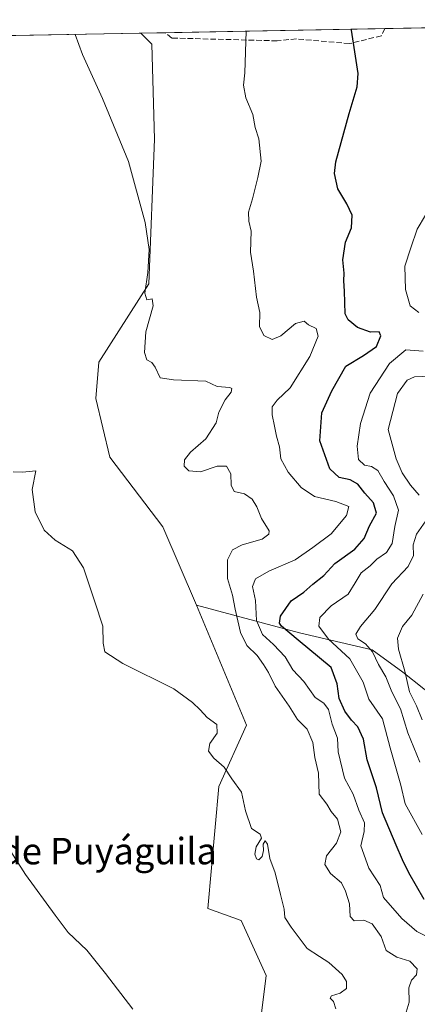
# Model space of a CAD drawing. Units: metres. Extents: x 628853 to 632331, y 4678724 to 4681101.
# Drawn here: x 632033 to 632153, y 4680804 to 4681101 of the extents above; entities that cross this region are included whole.
import ezdxf
from ezdxf.enums import TextEntityAlignment as Align

# ---------------------------------------------------------------- set-up
doc = ezdxf.new("R2010")
doc.units = ezdxf.units.M
doc.header["$MEASUREMENT"] = 0
doc.linetypes.add('DGN Style 3', pattern=[2.307223458686699, 1.648016756204785, -0.6592067024819142])
for name, color, linetype, lineweight in [('Comarca CxS', 21, 'Continuous', 0), ('Comunidad Autónoma CxS', 142, 'Continuous', 0), ('Cultivos herbáceos CxS', 92, 'Continuous', 0), ('Curva de nivel maestra', 30, 'Continuous', 30), ('Curva de nivel normal', 30, 'Continuous', 0), ('Espacio natural protegido CxS', 121, 'Continuous', 0), ('Municipio CxS', 4, 'Continuous', 0), ('Pastizal CxS', 92, 'Continuous', 0), ('Provincia CxS', 1, 'Continuous', 0), ('Senda', 7, 'DGN Style 3', 0), ('Suelo desnudo CxS', 253, 'Continuous', 0), ('Texto cartográfico', 7, 'Continuous', 0)]:
    doc.layers.add(name, color=color, linetype=linetype, lineweight=lineweight)
doc.styles.add('Style-Arial', font='txt')

# ---------------------------------------------------------------- blocks, each defined once
blk = doc.blocks.new('*U11')
at = {"layer": 'Suelo desnudo CxS', "color": 253, "linetype": 'Continuous', "lineweight": 0}
blk.add_polyline3d([(632105.0619000001, 4680791.9531, 407.4184999999998), (632107.5903000003, 4680812.192500001, 408.7881999999955), (632099.9615000002, 4680828.8321, 409.2219999999944), (632089.8903000001, 4680832.431500001, 408.2948000000033), (632093.2188999997, 4680869.311100001, 409.7372000000032), (632101.6481, 4680887.864700001, 410.7163), (632086.4767000005, 4680924.127900001, 411.4716999999946), (632117.6634999998, 4680915.693700001, 426.3457000000053), (632139.5777000004, 4680910.634500001, 435.2198999999965), (632148.8492999999, 4680903.8873, 440.1540999999997), (632161.4923, 4680893.7675, 449.1622999999963), (632181.4315, 4680891.7565, 464.2213000000047), (632194.0834999997, 4680904.5351, 467.2513000000035), (632213.7474999997, 4680911.629899999, 474.4054000000033), (632235.8180999998, 4680950.5175, 480.590200000006), (632238.9013, 4680972.779300001, 478.4379000000045), (632250.8794999998, 4680994.4529, 481.6196000000054), (632261.6277000001, 4681004.8267, 481.9504000000015), (632279.3517000005, 4681021.933700001, 479.0445000000037), (632285.5975000003, 4681047.3893, 478.5865999999951), (632290.0983999996, 4681053.733100001, 478.4026000000013), (632296.7026000004, 4680702.864600001, 416.9498000000021)], dxfattribs=at)
blk = doc.blocks.new('*U18')
at = {"layer": 'Cultivos herbáceos CxS', "color": 92, "linetype": 'Continuous', "lineweight": 0}
blk.add_polyline3d([(631980.7768000001, 4681095.1998, 411.5448999999935), (632069.6558999997, 4681096.851100001, 417.1732999999949), (632072.9927000003, 4681093.5123, 417.4869000000036), (632073.8353000004, 4681064.8397, 416.1689999999944), (632072.1489000004, 4681021.108700001, 414.9943999999959), (632056.9765, 4680997.496099999, 413.0866999999998), (632056.1343, 4680986.533299999, 413.0317000000068), (632060.3481000002, 4680968.8235, 412.9603000000061), (632076.3629000002, 4680947.740499999, 412.1950999999972), (632086.4767000005, 4680924.127900001, 411.4716999999946), (632101.6481, 4680887.864700001, 410.7163), (632093.2188999997, 4680869.311100001, 409.7372000000032), (632089.8903000001, 4680832.431500001, 408.2948000000033), (632099.9615000002, 4680828.8321, 409.2219999999944), (632107.5903000003, 4680812.192500001, 408.7881999999955), (632105.0619000001, 4680791.9531, 407.4184999999998)], dxfattribs=at)

msp = doc.modelspace()

# ---------------------------------------------------------------- linework, layer by layer
at = {"layer": 'Comarca CxS', "color": 21, "linetype": 'Continuous', "lineweight": 0, "flags": 128}
msp.add_lwpolyline([(628852.9300009584, 4681037.089983189), (632289.210000983, 4681100.92998319), (632306.5644896138, 4680178.923515455)], dxfattribs=at)
at = {"layer": 'Comunidad Autónoma CxS', "color": 142, "linetype": 'Continuous', "lineweight": 0, "flags": 128}
msp.add_lwpolyline([(628852.9300009584, 4681037.089983189), (632289.210000983, 4681100.92998319), (632306.5644896138, 4680178.923515455)], dxfattribs=at)
at = {"layer": 'Cultivos herbáceos CxS', "color": 92, "linetype": 'Continuous', "lineweight": 0, "extrusion": (-0.08012138394780517, -0.001488352841745675, 0.9967840030017069), "elevation": -57193.58771087412, "flags": 128}
msp.add_lwpolyline([(-4668549.949870932, 716579.2582025211), (-4668549.949870932, 716624.1772854843)], dxfattribs=at)
at = {"layer": 'Cultivos herbáceos CxS', "color": 92, "linetype": 'Continuous', "lineweight": 0}
for points in [[(632069.6557999998, 4681096.851199999, 417.1732999999949), (632072.9927000003, 4681093.5123, 417.4869000000036), (632073.8353000004, 4681064.8397, 416.1689999999944), (632072.1489000004, 4681021.108700001, 414.9943999999959), (632056.9765, 4680997.496099999, 413.0866999999998), (632056.1343, 4680986.533299999, 413.0317000000068), (632060.3481000002, 4680968.8235, 412.9603000000061), (632076.3629000002, 4680947.740499999, 412.1950999999972), (632086.4767000005, 4680924.127900001, 411.4716999999946)], [(632086.4767000005, 4680924.127900001, 411.4716999999946), (632101.6481, 4680887.864700001, 410.7163), (632093.2188999997, 4680869.311100001, 409.7372000000032), (632089.8903000001, 4680832.431500001, 408.2948000000033), (632099.9615000002, 4680828.8321, 409.2219999999944), (632107.5903000003, 4680812.192500001, 408.7881999999955), (632105.0619000001, 4680791.9531, 407.4184999999998), (632101.6901000004, 4680780.988700001, 406.4260999999969), (632108.4325000001, 4680741.3531, 405.4195000000037), (632111.8043000001, 4680725.330700001, 405.2565000000032), (632113.5761000002, 4680712.7971, 405.1337000000058), (632089.8888999998, 4680702.5603, 403.0062999999937), (632090.7314999999, 4680680.6337, 401.7284999999974), (632110.2313000001, 4680682.301300001, 404.1793999999936), (632152.6546999998, 4680690.198100001, 406.1171000000031), (632184.2909000004, 4680704.247099999, 408.7568000000028), (632199.4633, 4680719.4257, 409.9611000000005), (632228.1215000004, 4680731.2323, 412.0356000000029), (632242.2714999998, 4680728.509500001, 413.6316999999981), (632250.0362999998, 4680727.015100001, 414.2062000000006), (632296.7026000004, 4680702.864600001, 416.9498000000021)]]:
    msp.add_polyline3d(points, dxfattribs=at)
at = {"layer": 'Curva de nivel maestra', "color": 30, "linetype": 'Continuous', "lineweight": 30, "elevation": 425, "flags": 128}
msp.add_lwpolyline([(632155.2800000003, 4680835.1501), (632150.6699999999, 4680843.280099999), (632148.7000000002, 4680847.140100001), (632146.8200000003, 4680851.620100001), (632142.6799999997, 4680861.350099999), (632140.8600000005, 4680868.9101), (632138.0800000001, 4680877.390100001), (632136.9800000006, 4680883.640100001), (632135.2800000003, 4680887.360099999), (632133.2800000003, 4680889.350099999), (632131.2699999996, 4680892.030099999), (632129.5700000003, 4680895.940099999), (632128.9600000001, 4680900.370100001), (632127.1600000003, 4680905.2301), (632123.6699999999, 4680908.130100001), (632117.2400000002, 4680913.550100001), (632112.1799999997, 4680917.710100001), (632111.54, 4680918.670100001), (632111.9000000004, 4680920.790100001), (632115.1299999999, 4680925.360099999), (632118.9100000003, 4680928.0101), (632121.6100000005, 4680930.420100001), (632124.9500000002, 4680933.050100001), (632128.2800000003, 4680936.6801), (632134.2999999998, 4680941.0101), (632137.1799999997, 4680944.2501), (632138.7199999997, 4680948.020099999), (632140.8499999996, 4680951.860099999), (632139.9800000006, 4680955.0001), (632137.2999999998, 4680957.870100001), (632135.2400000002, 4680960.610099999), (632132.9199999999, 4680961.9101), (632129.5700000003, 4680962.690099999), (632126.75, 4680965.3101), (632123.7999999998, 4680973.7601), (632124.3399999999, 4680982.1501), (632127.3899999997, 4680988.800100001), (632131.6100000005, 4680996.2601), (632136.9500000002, 4680999.460100001), (632140.8200000003, 4681002.1801), (632142.2199999997, 4681005.4801), (632141.7000000002, 4681006.600099999), (632139.0800000001, 4681006.550100001), (632135.1399999997, 4681007.9101), (632132.3499999996, 4681010.2401), (632131.4400000004, 4681012.0601), (632131.2000000002, 4681018.880100001), (632130.9600000001, 4681022.030099999), (632131.0800000001, 4681024.390100001), (632130.7100000001, 4681028.360099999), (632131.4600000001, 4681033.690099999), (632133.3499999996, 4681038.020099999), (632133.5099999999, 4681041.850099999), (632131.9400000004, 4681045.2601), (632129.1399999997, 4681049.880100001), (632128.2199999997, 4681054.5101), (632128.5599999997, 4681058.030099999), (632132.6299999999, 4681072.620100001), (632135.0300000003, 4681080.610099999), (632135.3600000005, 4681084.640100001), (632133.2800000003, 4681097.800100001), (632133.2960000001, 4681098.033399999)], dxfattribs=at)
at = {"layer": 'Curva de nivel normal', "color": 30, "linetype": 'Continuous', "lineweight": 0, "flags": 128}
for points, elevation in [([(632149.4800000006, 4680800.1501), (632150.7400000002, 4680804.140100001), (632150.6200000001, 4680808.4901), (632151.4600000001, 4680810.8101), (632152.9900000002, 4680812.460100001), (632153.1100000005, 4680814.2601), (632150.9100000003, 4680816.600099999), (632146.9699999997, 4680817.7401), (632143.7800000003, 4680819.7601), (632142.2400000002, 4680823.9801), (632139.5199999996, 4680827.870100001), (632137.0199999996, 4680828.920100001), (632134.1600000003, 4680828.7501), (632132.9600000001, 4680830.0601), (632132.7300000006, 4680833.920100001), (632131.5099999999, 4680837.6501), (632130.3300000001, 4680840.200099999), (632126.9800000006, 4680843.0801), (632125.3099999997, 4680845.7601), (632125.7699999996, 4680848.4101), (632128.7800000003, 4680852.2301), (632130.0899999999, 4680855.5801), (632129.04, 4680859.440099999), (632127.2100000001, 4680861.7601), (632125.8899999997, 4680863.960100001), (632123.54, 4680867.020099999), (632123.3600000005, 4680873.350099999), (632122.25, 4680878.120100001), (632121.6100000005, 4680882.5801), (632119.8799999999, 4680886.620100001), (632117.0300000003, 4680889.5801), (632114.54, 4680893.540100001), (632110.2599999999, 4680899.620100001), (632108.2999999998, 4680903.720100001), (632106.7100000001, 4680906.1601), (632104.8300000001, 4680908.890100001), (632101.6799999997, 4680911.890100001), (632099.8200000003, 4680915.800100001), (632098.2000000002, 4680922.9001), (632097.4299999997, 4680927.0701), (632095.8300000001, 4680932.190099999), (632095.9199999999, 4680937.8101), (632097.3600000005, 4680940.7501), (632100.2800000003, 4680942.3101), (632106.3099999997, 4680944.020099999), (632108.3899999997, 4680945.530099999), (632108.4500000002, 4680946.5001), (632106.1100000005, 4680950.2601), (632104.7100000001, 4680953.7601), (632103.2699999996, 4680956.0801), (632100.9800000006, 4680957.7301), (632097.8700000001, 4680958.4301), (632096.9600000001, 4680960.360099999), (632096.9199999999, 4680963.7401), (632095.5999999996, 4680966.100099999), (632092.7000000002, 4680966.100099999), (632087.7100000001, 4680964.370100001), (632084.2199999997, 4680964.700099999), (632082.8200000003, 4680966.120100001), (632082.8700000001, 4680968.020099999), (632084.7300000006, 4680970.350099999), (632089.3700000001, 4680974.3101), (632092.4400000004, 4680979.170100001), (632093.2599999999, 4680982.390100001), (632095.2000000002, 4680986.0601), (632097.0199999996, 4680988.4301), (632097.2199999997, 4680989.5801), (632096.54, 4680989.800100001), (632092.7100000001, 4680990.120100001), (632089.2800000003, 4680991.790100001), (632079.5800000001, 4680992.1501), (632075.5700000003, 4680992.7301), (632073.9800000006, 4680995.960100001), (632073.0499999998, 4680997.420100001), (632071.5300000003, 4680998.1801), (632070.8300000001, 4681000.360099999), (632071.2000000002, 4681006.600099999), (632073.4500000002, 4681014.5101), (632073.0899999999, 4681016.620100001), (632071.4600000001, 4681016.350099999), (632070.9299999997, 4681018.340100001), (632071.8600000005, 4681024.600099999), (632072.2100000001, 4681031.550100001), (632071.0199999996, 4681039.630100001), (632065.9900000002, 4681058.0601), (632058.0899999999, 4681077.1601), (632052.0499999998, 4681090.460100001), (632049.8920999998, 4681096.483999999)], 415), ([(632158.3399999999, 4680822.800100001), (632153.0899999999, 4680825.4901), (632148.5300000003, 4680829.4001), (632143, 4680835.7401), (632142, 4680839.420100001), (632138.54, 4680844.620100001), (632136.1100000005, 4680851.4301), (632137.1900000004, 4680855.690099999), (632137.25, 4680858.350099999), (632135.5700000003, 4680862.170100001), (632133.8099999997, 4680866.970100001), (632131.2199999997, 4680871.840100001), (632129.29, 4680879.790100001), (632129.0700000003, 4680883.940099999), (632127.4600000001, 4680888.140100001), (632126.3600000005, 4680892.550100001), (632124.9900000002, 4680894.530099999), (632122.3200000003, 4680896.170100001), (632118.9299999997, 4680901.050100001), (632115.6399999997, 4680904.5801), (632113.3300000001, 4680908.460100001), (632109.7999999998, 4680912.210100001), (632106.4500000002, 4680915.190099999), (632104.6100000005, 4680919.450099999), (632104.3200000003, 4680925.5101), (632103.4500000002, 4680929.690099999), (632104.3399999999, 4680932.020099999), (632108.3899999997, 4680934.3101), (632116.2800000003, 4680937.780099999), (632121.6100000005, 4680941.4901), (632127.1500000004, 4680945.640100001), (632131.7800000003, 4680951.200099999), (632132.5300000003, 4680953.920100001), (632128.6200000001, 4680955.380100001), (632122.1200000001, 4680956.890100001), (632118.0800000001, 4680959.600099999), (632114.1900000004, 4680964.2601), (632112, 4680968.3101), (632111.5899999999, 4680971.9301), (632110.6399999997, 4680975.110099999), (632110.1100000005, 4680978.1801), (632109.3099999997, 4680981.5701), (632109.4000000004, 4680983.9901), (632110.9000000004, 4680986.020099999), (632114.7800000003, 4680989.7401), (632120.7199999997, 4680999.2401), (632123.2400000002, 4681005.360099999), (632122.6100000005, 4681007.620100001), (632120.3600000005, 4681008.790100001), (632119, 4681009.880100001), (632116.3799999999, 4681009.1501), (632111.9400000004, 4681005.470100001), (632109.3600000005, 4681004.350099999), (632106.8600000005, 4681005.550100001), (632105.54, 4681008.280099999), (632105.5999999996, 4681012.470100001), (632104.6299999999, 4681017.140100001), (632103.6900000004, 4681025.020099999), (632102.8099999997, 4681030.690099999), (632102.9800000006, 4681037.020099999), (632102.3099999997, 4681040.120100001), (632102.1799999997, 4681042.7501), (632103.4199999999, 4681046.790100001), (632105.0099999999, 4681053.220100001), (632106.04, 4681058.1501), (632105.2999999998, 4681064.9101), (632104.2599999999, 4681068.360099999), (632103.5599999997, 4681072.300100001), (632101.4199999999, 4681077.360099999), (632100.7000000002, 4681081.120100001), (632101.0700000003, 4681084.870100001), (632101.5247999999, 4681097.443200001)], 420), ([(632153.6399999997, 4681012.440099999), (632151.0599999997, 4681014.5001), (632149.6500000004, 4681019.390100001), (632149.4100000003, 4681026.440099999), (632151.2199999997, 4681032.020099999), (632153.1699999999, 4681037.690099999), (632155.6900000004, 4681041.890100001)], 430), ([(632154.6299999999, 4680854.790100001), (632149.5, 4680864.090100001), (632148.25, 4680869.690099999), (632144.9900000002, 4680881.040100001), (632142.6299999999, 4680889.790100001), (632138.5999999996, 4680895.7401), (632136.8399999999, 4680900.840100001), (632132.8200000003, 4680907.890100001), (632126.3600000005, 4680913.8101), (632123.4400000004, 4680917.710100001), (632123.79, 4680920.350099999), (632127.1699999999, 4680923.9001), (632132.3300000001, 4680927.360099999), (632134.3799999999, 4680930.880100001), (632136.2400000002, 4680933.840100001), (632138.9500000002, 4680936.0001), (632140.9800000006, 4680938.020099999), (632143.8799999999, 4680940.020099999), (632145.6200000001, 4680942.690099999), (632146.3799999999, 4680947.840100001), (632147.5300000003, 4680952.8101), (632146, 4680957.0801), (632143.1600000003, 4680961.440099999), (632141.2199999997, 4680964.800100001), (632139.3399999999, 4680965.960100001), (632137.2699999996, 4680966.340100001), (632135.3899999997, 4680968.130100001), (632135, 4680972.0701), (632136.0199999996, 4680978.940099999), (632138.9600000001, 4680988.110099999), (632144.7599999999, 4680997.050100001), (632149.7000000002, 4681001.1601), (632154.9500000002, 4681000.8201)], 430), ([(632153.7800000003, 4680957.340100001), (632151.1500000004, 4680960.3101), (632148.6100000005, 4680964.0101), (632146.8099999997, 4680968.270099999), (632144.3899999997, 4680977.130100001), (632147.2199999997, 4680988.0001), (632150.0800000001, 4680992.050100001), (632152.3099999997, 4680993.050100001), (632161.6600000003, 4680993.4301)], 435), ([(632128.5999999996, 4680802.140100001), (632127.9299999997, 4680804.4001), (632126.9199999999, 4680805.420100001), (632127.2699999996, 4680806.050100001), (632129.8600000005, 4680806.870100001), (632131.8099999997, 4680808.2501), (632131.8399999999, 4680810.420100001), (632130.4600000001, 4680812.530099999), (632126.4900000002, 4680816.140100001), (632123.6100000005, 4680817.960100001), (632119.8899999997, 4680820.340100001), (632115.1299999999, 4680826.780099999), (632113.1799999997, 4680829.720100001), (632113, 4680832.300100001), (632111.8799999999, 4680836.690099999), (632110.2699999996, 4680843.200099999), (632108.6399999997, 4680847.540100001), (632107.9299999997, 4680851.870100001), (632107.2599999999, 4680852.950099999), (632106.6799999997, 4680851.890100001), (632106.7699999996, 4680850.020099999), (632106.3499999996, 4680848.170100001), (632105.3600000005, 4680847.170100001), (632104.6100000005, 4680847.5001), (632104.1200000001, 4680848.860099999), (632104.5599999997, 4680851.090100001), (632106.1100000005, 4680853.6601), (632105.7199999997, 4680854.9101), (632103.1399999997, 4680856.5801), (632101.29, 4680861.960100001), (632100.0700000003, 4680867.610099999), (632097.2000000002, 4680871.610099999), (632094.8700000001, 4680875.200099999), (632091.7100000001, 4680877.920100001), (632090.1299999999, 4680880.020099999), (632090.5800000001, 4680882.290100001), (632092.7599999999, 4680885.4301), (632092.6600000003, 4680888.0001), (632089.7100000001, 4680890.120100001), (632087.6100000005, 4680892.440099999), (632085.2999999998, 4680894.710100001), (632079.6600000003, 4680898.8201), (632064.2800000003, 4680906.4801), (632058.8700000001, 4680909.9801), (632058.3399999999, 4680912.620100001), (632058.2599999999, 4680917.7401), (632055.8099999997, 4680925.100099999), (632052.3899999997, 4680935.350099999), (632049.0700000003, 4680940.470100001), (632043.8399999999, 4680943.700099999), (632040.5099999999, 4680946.700099999), (632037.7699999996, 4680952.290100001), (632036.9299999997, 4680959.0101), (632037.9800000006, 4680964.6801), (632034, 4680964.220100001), (632031.1600000003, 4680964.380100001)], 410), ([(632153.9400000004, 4680876.690099999), (632150.3799999999, 4680885.540100001), (632148.0999999996, 4680892.7601), (632145.4699999997, 4680897.880100001), (632143.6600000003, 4680902.4001), (632141.4400000004, 4680906.1801), (632139.6399999997, 4680910.040100001), (632137.5700000003, 4680912.390100001), (632135.2199999997, 4680913.960100001), (632134.6399999997, 4680915.3201), (632136, 4680917.620100001), (632140.4000000004, 4680922.7501), (632145.4800000006, 4680930.530099999), (632150.4600000001, 4680935.7301), (632152.0099999999, 4680939.0801), (632151.9100000003, 4680942.3201), (632152.9400000004, 4680945.5001), (632155.7599999999, 4680949.540100001)], 435), ([(632154.6600000003, 4680889.4001), (632152.9600000001, 4680893.700099999), (632150.8700000001, 4680897.860099999), (632149.4600000001, 4680904.1801), (632147.4699999997, 4680910.780099999), (632147.2400000002, 4680914.110099999), (632148.7400000002, 4680917.640100001), (632151.5700000003, 4680921.100099999), (632154.9699999997, 4680927.380100001)], 440), ([(632024.9699999997, 4680858.050100001), (632034.8399999999, 4680842.710100001), (632043.8499999996, 4680830.450099999), (632047.7699999996, 4680825.2401), (632053.3600000005, 4680819.8301), (632059.0199999996, 4680812.8301), (632067.3300000001, 4680802.0601)], 405)]:
    msp.add_lwpolyline(points, dxfattribs=dict(at, elevation=elevation))
at = {"layer": 'Espacio natural protegido CxS', "color": 121, "linetype": 'Continuous', "lineweight": 0, "flags": 128}
msp.add_lwpolyline([(628852.9300009584, 4681037.089983189), (632289.210000983, 4681100.92998319), (632306.5644896138, 4680178.923515455)], dxfattribs=at)
msp.add_lwpolyline([(628852.9300009584, 4681037.089983189), (632289.210000983, 4681100.92998319), (632306.5644896138, 4680178.923515455)], dxfattribs=at)
msp.add_lwpolyline([(628852.9300009584, 4681037.089983189), (632289.210000983, 4681100.92998319), (632306.5644896138, 4680178.923515455)], dxfattribs=at)
at = {"layer": 'Municipio CxS', "color": 4, "linetype": 'Continuous', "lineweight": 0, "flags": 128}
msp.add_lwpolyline([(628852.9300009584, 4681037.089983189), (632289.210000983, 4681100.92998319), (632306.5644896138, 4680178.923515455)], dxfattribs=at)
at = {"layer": 'Pastizal CxS', "color": 92, "linetype": 'Continuous', "lineweight": 0, "extrusion": (-0.3069789902384643, -0.005703231254253675, 0.9516992028500567), "elevation": -220345.992878288, "flags": 128}
msp.add_lwpolyline([(-4668548.263124084, 684390.76608141), (-4668548.263124085, 684473.048393715)], dxfattribs=at)
at = {"layer": 'Pastizal CxS', "color": 92, "linetype": 'Continuous', "lineweight": 0, "extrusion": (-0.06724486367465775, -0.001249516041733006, 0.9977357200276225), "elevation": -47936.31474926187, "flags": 128}
msp.add_lwpolyline([(-4668546.098850328, 717327.9480285599), (-4668546.098850328, 717335.3659020769)], dxfattribs=at)
at = {"layer": 'Pastizal CxS', "color": 92, "linetype": 'Continuous', "lineweight": 0, "extrusion": (-0.1353838928105097, -0.002515253508679252, 0.9907900257205154), "elevation": -96933.37253188321, "flags": 128}
msp.add_lwpolyline([(-4668548.188180653, 712356.8841956632), (-4668548.188180653, 712423.8193088823)], dxfattribs=at)
at = {"layer": 'Pastizal CxS', "color": 92, "linetype": 'Continuous', "lineweight": 0}
for points in [[(632161.4923, 4680893.7675, 449.1622999999963), (632148.8492999999, 4680903.8873, 440.1540999999997), (632139.5777000004, 4680910.634500001, 435.2198999999965), (632117.6634999998, 4680915.693700001, 426.3457000000053), (632086.4767000005, 4680924.127900001, 411.4716999999946), (632076.3629000002, 4680947.740499999, 412.1950999999972), (632060.3481000002, 4680968.8235, 412.9603000000061), (632056.1343, 4680986.533299999, 413.0317000000068), (632056.9765, 4680997.496099999, 413.0866999999998), (632072.1489000004, 4681021.108700001, 414.9943999999959), (632073.8353000004, 4681064.8397, 416.1689999999944), (632072.9927000003, 4681093.5123, 417.4869000000036), (632069.6558999997, 4681096.851100001, 417.1732999999949), (632238.5599999997, 4681099.989, 454.8534999999974)], [(632069.6557999998, 4681096.851199999, 417.1732999999949), (632072.9927000003, 4681093.5123, 417.4869000000036), (632073.8353000004, 4681064.8397, 416.1689999999944), (632072.1489000004, 4681021.108700001, 414.9943999999959), (632056.9765, 4680997.496099999, 413.0866999999998), (632056.1343, 4680986.533299999, 413.0317000000068), (632060.3481000002, 4680968.8235, 412.9603000000061), (632076.3629000002, 4680947.740499999, 412.1950999999972), (632086.4767000005, 4680924.127900001, 411.4716999999946)], [(632086.4767000005, 4680924.127900001, 411.4716999999946), (632117.6634999998, 4680915.693700001, 426.3457000000053), (632139.5777000004, 4680910.634500001, 435.2198999999965), (632148.8492999999, 4680903.8873, 440.1540999999997), (632161.4923, 4680893.7675, 449.1622999999963), (632181.4315, 4680891.7565, 464.2213000000047), (632194.0834999997, 4680904.5351, 467.2513000000035), (632213.7474999997, 4680911.629899999, 474.4054000000033), (632235.8180999998, 4680950.5175, 480.590200000006), (632238.9013, 4680972.779300001, 478.4379000000045), (632250.8794999998, 4680994.4529, 481.6196000000054), (632261.6277000001, 4681004.8267, 481.9504000000015)]]:
    msp.add_polyline3d(points, dxfattribs=at)
at = {"layer": 'Provincia CxS', "color": 1, "linetype": 'Continuous', "lineweight": 0, "flags": 128}
msp.add_lwpolyline([(628852.9300009584, 4681037.089983189), (632289.210000983, 4681100.92998319), (632306.5644896138, 4680178.923515455)], dxfattribs=at)
at = {"layer": 'Senda', "color": 7, "linetype": 'DGN Style 3', "lineweight": 0}
msp.add_polyline3d([(632143.3628000002, 4681098.2204, 427.1931999999942), (632142.3422999998, 4681096.065099999, 426.9092999999993), (632132.6935000002, 4681093.6953, 425.079700000002), (632116.6700999998, 4681095.126700001, 422.2378000000026), (632110.8236999996, 4681094.550100001, 421.4756999999955), (632079.0711000003, 4681095.385700001, 418.1082000000025), (632077.0557000004, 4681096.988500001, 417.9388999999938)], dxfattribs=at)
at = {"layer": 'Suelo desnudo CxS', "color": 253, "linetype": 'Continuous', "lineweight": 0}
for points in [[(632086.4767000005, 4680924.127900001, 411.4716999999946), (632117.6634999998, 4680915.693700001, 426.3457000000053), (632139.5777000004, 4680910.634500001, 435.2198999999965), (632148.8492999999, 4680903.8873, 440.1540999999997), (632161.4923, 4680893.7675, 449.1622999999963), (632181.4315, 4680891.7565, 464.2213000000047), (632194.0834999997, 4680904.5351, 467.2513000000035), (632213.7474999997, 4680911.629899999, 474.4054000000033), (632235.8180999998, 4680950.5175, 480.590200000006), (632238.9013, 4680972.779300001, 478.4379000000045), (632250.8794999998, 4680994.4529, 481.6196000000054), (632261.6277000001, 4681004.8267, 481.9504000000015)], [(632086.4767000005, 4680924.127900001, 411.4716999999946), (632101.6481, 4680887.864700001, 410.7163), (632093.2188999997, 4680869.311100001, 409.7372000000032), (632089.8903000001, 4680832.431500001, 408.2948000000033), (632099.9615000002, 4680828.8321, 409.2219999999944), (632107.5903000003, 4680812.192500001, 408.7881999999955), (632105.0619000001, 4680791.9531, 407.4184999999998), (632101.6901000004, 4680780.988700001, 406.4260999999969), (632108.4325000001, 4680741.3531, 405.4195000000037), (632111.8043000001, 4680725.330700001, 405.2565000000032), (632113.5761000002, 4680712.7971, 405.1337000000058), (632089.8888999998, 4680702.5603, 403.0062999999937), (632090.7314999999, 4680680.6337, 401.7284999999974), (632110.2313000001, 4680682.301300001, 404.1793999999936), (632152.6546999998, 4680690.198100001, 406.1171000000031), (632184.2909000004, 4680704.247099999, 408.7568000000028), (632199.4633, 4680719.4257, 409.9611000000005), (632228.1215000004, 4680731.2323, 412.0356000000029), (632242.2714999998, 4680728.509500001, 413.6316999999981), (632250.0362999998, 4680727.015100001, 414.2062000000006), (632296.7026000004, 4680702.864600001, 416.9498000000021)]]:
    msp.add_polyline3d(points, dxfattribs=at)

# ---------------------------------------------------------------- block references
at = {"layer": 'Cultivos herbáceos CxS', "color": 92, "linetype": 'Continuous', "lineweight": 0}
msp.add_blockref('*U18', (0, 0), dxfattribs=at)
at = {"layer": 'Suelo desnudo CxS', "color": 253, "linetype": 'Continuous', "lineweight": 0}
msp.add_blockref('*U11', (0, 0), dxfattribs=at)

# ---------------------------------------------------------------- texts
at = {"layer": 'Texto cartográfico', "color": 7, "linetype": 'Continuous', "lineweight": 0, "style": 'Style-Arial'}
msp.add_text('Cabezo de Puyáguila', height=8, dxfattribs=at).set_placement((632039.7437536581, 4680849.800150001), align=Align.MIDDLE_CENTER)

doc.saveas('drawing.dxf')
